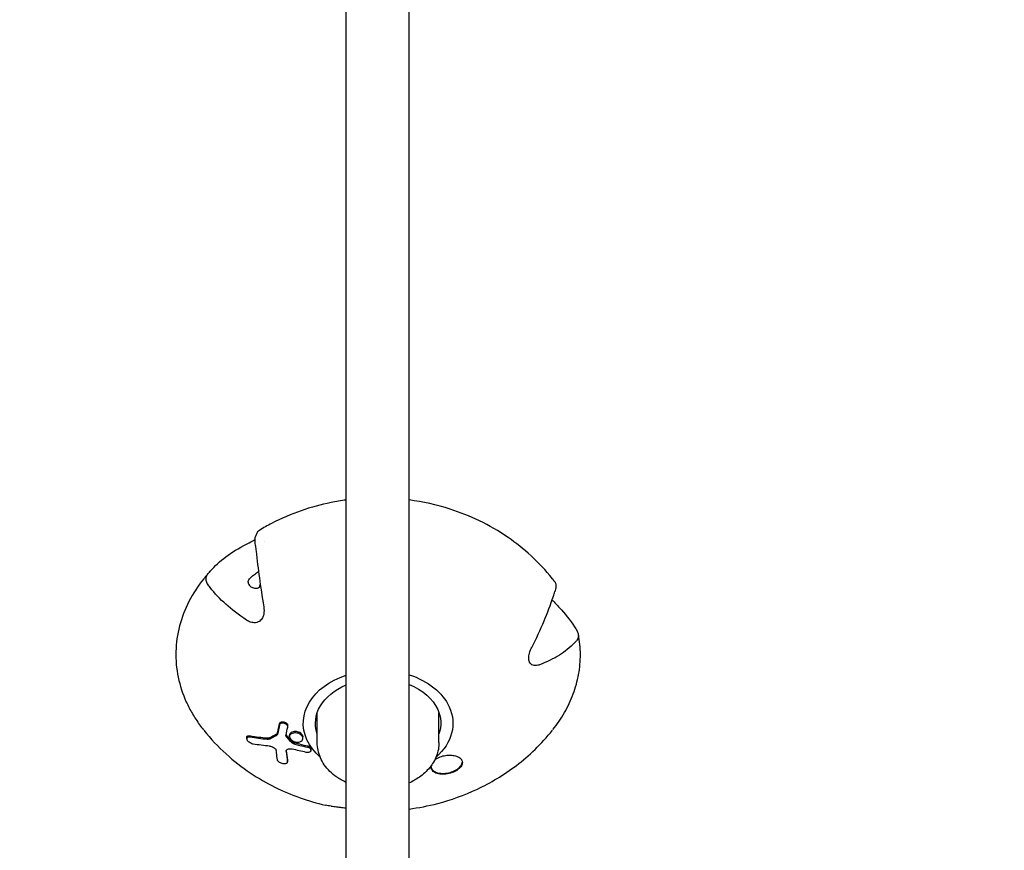
# Model space of a CAD drawing. Units: millimetres. Extents: x -12885 to 14564, y -11455 to 6363.
# Drawn here: x 928 to 1178, y 2495 to 2707 of the extents above; entities that cross this region are included whole.
import ezdxf

# ---------------------------------------------------------------- set-up
doc = ezdxf.new("R2010")
doc.units = ezdxf.units.MM
doc.header["$LTSCALE"] = 20
doc.layers.add('2d', color=230, linetype='Continuous')
doc.layers.add('EN-Free_Space_Hatch', color=10, linetype='Continuous')

msp = doc.modelspace()

# ---------------------------------------------------------------- hatches: boundary and pattern name
at = {"layer": 'EN-Free_Space_Hatch'}
h = msp.add_hatch(dxfattribs=at)
h.set_pattern_fill('ANSI31', color=1, scale=100)
edge = h.paths.add_edge_path()
edge.add_line((-7310.99, -8243.4), (-6093.47, -6656.7))
edge.add_line((-6093.47, -6656.7), (-8480.96, -4824.71))
edge.add_line((-8480.96, -4824.71), (-8480.96, -4824.71))
edge.add_arc((-9089.72, -5618.07), 1000, 52.49998, 232.52578)
edge.add_line((-9698.12, -6411.69), (-7310.99, -8243.4))
edge = h.paths.add_edge_path()
edge.add_line((-11389.23, 1297.07), (-8042.26, -614.55))
edge.add_line((-8042.26, -614.55), (-7050.35, 1122.14))
edge.add_line((-7050.35, 1122.14), (-10397.32, 3033.77))
edge.add_arc((-10893.28, 2165.42), 1000, 60.2672, 240.2672)
edge = h.paths.add_edge_path()
edge.add_line((6553.4, -6708.88), (8648.92, -7918.73))
edge.add_arc((9148.92, -7052.71), 1000, 240, 420)
edge.add_line((9648.92, -6186.68), (7553.4, -4976.83))
edge.add_line((7553.4, -4976.83), (6553.4, -6708.88))
edge = h.paths.add_edge_path()
edge.add_line((9990.7, -2844.1), (11990.36, -3998.61))
edge.add_arc((12488.59, -3131.56), 1000, 240.11685, 420.00005)
edge.add_line((12988.59, -2265.54), (10990.7, -1112.05))
edge.add_line((10990.7, -1112.05), (9990.7, -2844.1))
edge = h.paths.add_edge_path()
edge.add_arc((-3410.48, -2051), 500, 0, 360, ccw=False)
edge = h.paths.add_edge_path()
edge.add_arc((2788.5, -1270), 500, 0, 360, ccw=False)

# ---------------------------------------------------------------- linework, layer by layer
at = {"layer": '2d'}
for p, q in [((1010.75, 2344.45), (1010.75, 3566.97)), ((1026.75, 2344.45), (1026.75, 3566.97)), ((989.82, 2574.09), (989.82, 2574.09)), ((1003.37, 2522.9), (1003.37, 2530.49)), ((1034.37, 2522.9), (1034.37, 2530.49)), ((995.87, 2526.91), (995.87, 2527.27)), ((996.33, 2524.43), (996.33, 2524.79)), ((985.43, 2523.85), (985.43, 2524.26)), ((999.73, 2523.98), (999.73, 2524.34)), ((1001.78, 2520.97), (1001.78, 2521.33)), ((995.78, 2517.98), (995.78, 2518.35))]:
    msp.add_line(p, q, dxfattribs=at)
at = {"layer": '2d', "extrusion": (0, 0, -1)}
for centre, major_axis, ratio, start_param, end_param in [((990.35, 2563.67), (1.29, 2.01), 0.469322, -2.430413, -2.125102), ((1018.87, 2527.81), (-19.05, 0), 0.713384, -0.313365, 1.130301), ((1018.87, 2527.81), (19.05, 0), 0.713384, -1.144318, -0.313365), ((1018.87, 2527.81), (-15.95, 0), 0.713384, -0.238104, 1.036585), ((1018.87, 2527.81), (15.95, 0), 0.713384, -1.054144, -0.313365), ((1018.87, 2527.81), (19.05, 0), 0.713384, -0.313365, 0.684643), ((1018.87, 2527.81), (15.95, 0), 0.713384, -0.313365, 0.238104), ((1005.86, 2554.84), (-38.71, -17.58), 0.666647, -0.891213, -0.772218), ((1006.65, 2553.12), (-38.71, -17.58), 0.666647, -0.885909, -0.772093), ((997.87, 2523.37), (-1.34, 0.38), 0.653899, -0.919784, -0.83278), ((1018.87, 2527.81), (-19.05, 0), 0.713384, -0.684643, -0.313365)]:
    msp.add_ellipse(centre, major_axis=major_axis, ratio=ratio, start_param=start_param, end_param=end_param, dxfattribs=at)
at = {"layer": '2d'}
for centre, major_axis, ratio, start_param, end_param in [((1005.86, 2554.84), (38.25, 17.38), 0.666647, -2.375962, -2.255216), ((997.86, 2523.72), (1.34, -0.39), 0.652977, -2.306575, -2.219543), ((998.02, 2524.27), (1.7, -0.47), 0.686631, -1.149213, -0.996988)]:
    msp.add_ellipse(centre, major_axis=major_axis, ratio=ratio, start_param=start_param, end_param=end_param, dxfattribs=at)
for points, knots in [([(1010.75, 2584.65), (1009.46, 2584.47), (1008.17, 2584.25), (1001.82, 2582.97), (996.75, 2581.27), (990.7, 2578.14), (989.66, 2577.56), (988.63, 2576.94)], [1.7584039, 1.7584039, 1.7584039, 1.7584039, 1.8476806, 1.8476806, 2.1984715, 2.1984715, 2.2714017, 2.2714017, 2.2714017, 2.2714017]), ([(1063.26, 2564.61), (1059.82, 2568.92), (1055.95, 2572.36), (1047.17, 2578.41), (1042.21, 2580.72), (1033.76, 2583.45), (1030.25, 2584.22), (1026.75, 2584.68)], [0.5179389, 0.5179389, 0.5179389, 0.5179389, 0.802347, 0.802347, 1.1460988, 1.1460988, 1.3887848, 1.3887848, 1.3887848, 1.3887848]), ([(985.4, 2573.43), (985.62, 2573.54), (985.85, 2573.66), (986.57, 2574.04), (987.04, 2574.3), (987.51, 2574.59), (987.54, 2574.61), (987.57, 2574.63)], [-0.3886482, -0.3886482, -0.3886482, -0.3886482, -0.3172002, -0.3172002, -0.1663178, -0.1663178, -0.1565894, -0.1565894, -0.1565894, -0.1565894]), ([(987.66, 2572.96), (987.65, 2573.06), (987.64, 2573.16), (987.61, 2573.47), (987.59, 2573.7), (987.57, 2574.13), (987.57, 2574.33), (987.57, 2574.5), (987.57, 2574.67), (987.57, 2574.83), (987.59, 2575.11), (987.61, 2575.23), (987.64, 2575.35), (987.65, 2575.38), (987.66, 2575.41)], [-0.1727739, -0.1727739, -0.1727739, -0.1727739, -0.1429927, -0.1429927, -0.0714964, -0.0714964, 0, 0, 0, 0.0714964, 0.0714964, 0.1429927, 0.1429927, 0.1727741, 0.1727741, 0.1727741, 0.1727741]), ([(988.63, 2576.94), (988.63, 2576.94), (988.63, 2576.94), (988.34, 2576.76), (988.05, 2576.38), (987.75, 2575.66), (987.7, 2575.54), (987.66, 2575.41)], [4.3275941, 4.3275941, 4.3275941, 4.3275941, 4.3290518, 4.3290518, 4.9847299, 4.9847299, 5.1091823, 5.1091823, 5.1091823, 5.1091823]), ([(975.42, 2565.73), (975.63, 2565.99), (975.85, 2566.25), (977.28, 2567.86), (978.67, 2569.12), (981.6, 2571.32), (983.42, 2572.45), (985.4, 2573.43)], [22.547641, 22.547641, 22.547641, 22.547641, 22.672101, 22.672101, 23.327779, 23.327779, 24.033635, 24.033635, 24.033635, 24.033635]), ([(987.66, 2572.96), (987.7, 2572.54), (987.75, 2572.1), (988.05, 2569.38), (988.34, 2567.04), (988.95, 2562.57), (989.32, 2560.02), (989.74, 2557.5)], [8.719226, 8.719226, 8.719226, 8.719226, 8.843686, 8.843686, 9.499364, 9.499364, 10.20522, 10.20522, 10.20522, 10.20522]), ([(976, 2566.42), (975.9, 2566.3), (975.79, 2566.18), (975.58, 2565.94), (975.48, 2565.82), (975.28, 2565.58), (975.17, 2565.46), (974.97, 2565.21), (974.87, 2565.09), (974.68, 2564.85), (974.59, 2564.74), (974.5, 2564.63)], [2.5825503, 2.5825503, 2.5825503, 2.5825503, 2.59086934, 2.59086934, 2.59918838, 2.59918838, 2.60750741, 2.60750741, 2.61582645, 2.61582645, 2.62317103, 2.62317103, 2.62317103, 2.62317103]), ([(975.42, 2565.73), (975.37, 2565.67), (975.32, 2565.61), (975.19, 2565.4), (975.11, 2565.23), (975, 2564.89), (974.97, 2564.71), (974.97, 2564.54), (974.97, 2564.37), (975, 2564.18), (975.11, 2563.8), (975.2, 2563.62), (975.34, 2563.4), (975.37, 2563.34), (975.42, 2563.28)], [-0.1727739, -0.1727739, -0.1727739, -0.1727739, -0.1429927, -0.1429927, -0.0714964, -0.0714964, 0, 0, 0, 0.073559, 0.073559, 0.147118, 0.147118, 0.172825, 0.172825, 0.172825, 0.172825]), ([(985.78, 2563.74), (985.78, 2563.88), (985.81, 2564.02), (985.93, 2564.29), (986.02, 2564.43), (986.34, 2564.83), (986.63, 2565.09), (987.21, 2565.57), (987.55, 2565.83), (988.06, 2566.22), (988.25, 2566.35), (988.42, 2566.48)], [-1.9135512, -1.9135512, -1.9135512, -1.9135512, -1.8531172, -1.8531172, -1.7926832, -1.7926832, -1.6718151, -1.6718151, -1.5534893, -1.5534893, -1.487379, -1.487379, -1.487379, -1.487379]), ([(974.46, 2564.58), (973, 2562.76), (971.75, 2560.83), (969.68, 2556.81), (968.87, 2554.72), (967.75, 2550.45), (967.44, 2548.26), (967.32, 2543.89), (967.52, 2541.7), (968.42, 2537.39), (969.11, 2535.27), (970.04, 2533.23)], [2.6241427, 2.6241427, 2.6241427, 2.6241427, 2.7903057, 2.7903057, 2.9564688, 2.9564688, 3.1226318, 3.1226318, 3.2887948, 3.2887948, 3.4549578, 3.4549578, 3.4549578, 3.4549578]), ([(985.4, 2554.07), (983.42, 2555.35), (981.6, 2556.76), (978.67, 2559.4), (977.28, 2560.87), (975.85, 2562.69), (975.63, 2562.99), (975.42, 2563.28)], [17.451612, 17.451612, 17.451612, 17.451612, 18.157467, 18.157467, 18.813146, 18.813146, 18.937606, 18.937606, 18.937606, 18.937606]), ([(985.78, 2563.74), (985.78, 2563.59), (985.81, 2563.45), (985.93, 2563.18), (986.02, 2563.04), (986.34, 2562.68), (986.63, 2562.48), (987.21, 2562.24), (987.55, 2562.17), (988.21, 2562.24), (988.53, 2562.37), (988.84, 2562.61), (988.89, 2562.65), (988.94, 2562.7)], [0, 0, 0, 0, 0.060434, 0.060434, 0.1208681, 0.1208681, 0.2417361, 0.2417361, 0.360062, 0.360062, 0.4783878, 0.4783878, 0.5000191, 0.5000191, 0.5000191, 0.5000191]), ([(1063.9, 2563.79), (1063.86, 2563.84), (1063.82, 2563.89), (1063.74, 2564), (1063.69, 2564.05), (1063.61, 2564.16), (1063.57, 2564.21), (1063.49, 2564.32), (1063.45, 2564.37), (1063.36, 2564.48), (1063.32, 2564.53), (1063.28, 2564.58)], [0.49346121, 0.49346121, 0.49346121, 0.49346121, 0.49825859, 0.49825859, 0.50305597, 0.50305597, 0.50785336, 0.50785336, 0.51265074, 0.51265074, 0.51744812, 0.51744812, 0.51744812, 0.51744812]), ([(1063.9, 2563.79), (1063.92, 2563.76), (1063.94, 2563.73), (1064.02, 2563.6), (1064.06, 2563.47), (1064.13, 2563.18), (1064.14, 2563.01), (1064.14, 2562.84), (1064.14, 2562.67), (1064.13, 2562.47), (1064.06, 2562.04), (1064.01, 2561.81), (1063.93, 2561.52), (1063.9, 2561.44), (1063.88, 2561.36)], [-0.1662479, -0.1662479, -0.1662479, -0.1662479, -0.1429927, -0.1429927, -0.0714964, -0.0714964, 0, 0, 0, 0.073559, 0.073559, 0.147118, 0.147118, 0.1728244, 0.1728244, 0.1728244, 0.1728244]), ([(1057.97, 2547.11), (1059.14, 2549.39), (1060.22, 2551.72), (1061.95, 2555.84), (1062.78, 2558.01), (1063.62, 2560.55), (1063.75, 2560.96), (1063.88, 2561.36)], [17.451612, 17.451612, 17.451612, 17.451612, 18.157467, 18.157467, 18.813146, 18.813146, 18.937606, 18.937606, 18.937606, 18.937606]), ([(989.74, 2557.5), (989.77, 2557.31), (989.79, 2557.13), (989.86, 2556.33), (989.81, 2555.77), (989.59, 2554.97), (989.46, 2554.68), (989.17, 2554.24), (989.03, 2554.08), (988.72, 2553.81), (988.55, 2553.7), (988.14, 2553.51), (987.89, 2553.44), (987.23, 2553.38), (986.82, 2553.44), (986.08, 2553.69), (985.74, 2553.85), (985.4, 2554.07)], [-1.8004191, -1.8004191, -1.8004191, -1.8004191, -1.7548201, -1.7548201, -1.6014433, -1.6014433, -1.5029121, -1.5029121, -1.4307083, -1.4307083, -1.3609171, -1.3609171, -1.2725427, -1.2725427, -1.1283648, -1.1283648, -1.009012, -1.009012, -1.009012, -1.009012]), ([(1063.17, 2559.2), (1063.84, 2558.54), (1064.47, 2557.89), (1066.4, 2555.77), (1067.74, 2554.09), (1069.1, 2552.06), (1069.31, 2551.73), (1069.51, 2551.41)], [4.0444, 4.0444, 4.0444, 4.0444, 4.329052, 4.329052, 4.98473, 4.98473, 5.10919, 5.10919, 5.10919, 5.10919]), ([(1063.38, 2526.19), (1064.47, 2527.58), (1065.46, 2529.03), (1067.19, 2532.06), (1067.94, 2533.65), (1069.15, 2536.91), (1069.61, 2538.57), (1070.22, 2541.94), (1070.37, 2543.65), (1070.37, 2547.06), (1070.21, 2548.76), (1069.9, 2550.44)], [5.7694268, 5.7694268, 5.7694268, 5.7694268, 5.895246, 5.895246, 6.0247511, 6.0247511, 6.1542563, 6.1542563, 6.2837614, 6.2837614, 6.4132665, 6.4132665, 6.4132665, 6.4132665]), ([(1069.51, 2548.96), (1069.55, 2549), (1069.59, 2549.05), (1069.72, 2549.23), (1069.8, 2549.39), (1069.91, 2549.73), (1069.94, 2549.91), (1069.94, 2550.08), (1069.94, 2550.25), (1069.91, 2550.44), (1069.81, 2550.82), (1069.73, 2551.01), (1069.6, 2551.26), (1069.56, 2551.33), (1069.51, 2551.41)], [-0.172824, -0.172824, -0.172824, -0.172824, -0.147118, -0.147118, -0.073559, -0.073559, 0, 0, 0, 0.0714964, 0.0714964, 0.1429927, 0.1429927, 0.1727729, 0.1727729, 0.1727729, 0.1727729]), ([(1057.4, 2543.43), (1057.34, 2543.57), (1057.29, 2543.72), (1057.21, 2544.11), (1057.19, 2544.37), (1057.23, 2545.07), (1057.33, 2545.52), (1057.61, 2546.34), (1057.77, 2546.72), (1057.97, 2547.11)], [-1.4194301, -1.4194301, -1.4194301, -1.4194301, -1.3609171, -1.3609171, -1.2725427, -1.2725427, -1.1283648, -1.1283648, -1.009012, -1.009012, -1.009012, -1.009012]), ([(1069.51, 2548.96), (1069.31, 2548.73), (1069.1, 2548.5), (1067.74, 2547.1), (1066.4, 2546.04), (1063.6, 2544.27), (1061.86, 2543.41), (1059.96, 2542.72)], [8.719226, 8.719226, 8.719226, 8.719226, 8.843686, 8.843686, 9.499364, 9.499364, 10.20522, 10.20522, 10.20522, 10.20522]), ([(1059.96, 2542.72), (1059.83, 2542.67), (1059.69, 2542.62), (1059.09, 2542.48), (1058.68, 2542.49), (1058.11, 2542.66), (1057.91, 2542.78), (1057.62, 2543.05), (1057.52, 2543.19), (1057.42, 2543.38), (1057.41, 2543.41), (1057.4, 2543.43)], [-1.8004191, -1.8004191, -1.8004191, -1.8004191, -1.7548201, -1.7548201, -1.6014433, -1.6014433, -1.5029121, -1.5029121, -1.4307083, -1.4307083, -1.4194301, -1.4194301, -1.4194301, -1.4194301]), ([(970.04, 2533.23), (970.27, 2532.73), (970.51, 2532.23), (971.02, 2531.24), (971.29, 2530.75), (971.86, 2529.79), (972.15, 2529.31), (972.77, 2528.36), (973.09, 2527.9), (973.74, 2527), (974.07, 2526.56), (974.41, 2526.13)], [3.4549578, 3.4549578, 3.4549578, 3.4549578, 3.495774, 3.495774, 3.5365902, 3.5365902, 3.5774064, 3.5774064, 3.6182226, 3.6182226, 3.6571842, 3.6571842, 3.6571842, 3.6571842]), ([(993.79, 2527.77), (993.81, 2527.83), (993.83, 2527.88), (993.93, 2528.01), (994.01, 2528.08), (994.21, 2528.17), (994.33, 2528.2), (994.59, 2528.22), (994.73, 2528.21), (995.01, 2528.15), (995.14, 2528.11), (995.38, 2527.99), (995.49, 2527.91), (995.67, 2527.74), (995.75, 2527.65), (995.81, 2527.54), (995.81, 2527.52), (995.82, 2527.5)], [-0.6473668, -0.6473668, -0.6473668, -0.6473668, -0.6197936, -0.6197936, -0.5775137, -0.5775137, -0.5339733, -0.5339733, -0.4905701, -0.4905701, -0.4493975, -0.4493975, -0.4089734, -0.4089734, -0.3681301, -0.3681301, -0.3613116, -0.3613116, -0.3613116, -0.3613116]), ([(995.82, 2527.14), (995.81, 2527.18), (995.79, 2527.21), (995.71, 2527.34), (995.63, 2527.43), (995.43, 2527.59), (995.32, 2527.66), (995.07, 2527.77), (994.94, 2527.81), (994.67, 2527.86), (994.53, 2527.86), (994.27, 2527.83), (994.16, 2527.79), (993.97, 2527.69), (993.89, 2527.62), (993.82, 2527.49), (993.8, 2527.45), (993.79, 2527.4)], [0.0264038, 0.0264038, 0.0264038, 0.0264038, 0.0401185, 0.0401185, 0.0812476, 0.0812476, 0.1214874, 0.1214874, 0.1625549, 0.1625549, 0.2058753, 0.2058753, 0.2491638, 0.2491638, 0.2910924, 0.2910924, 0.3123437, 0.3123437, 0.3123437, 0.3123437]), ([(995.86, 2526.8), (995.87, 2526.83), (995.87, 2526.85), (995.87, 2526.91), (995.87, 2526.93), (995.87, 2526.96), (995.86, 2527.02), (995.85, 2527.08), (995.82, 2527.14)], [0.64717177, 0.64717177, 0.64717177, 0.64717177, 0.65899199, 0.65899199, 0.66959419, 0.66959419, 0.66959419, 0.69599797, 0.69599797, 0.69599797, 0.69599797]), ([(974.46, 2526.07), (976.26, 2523.82), (978.18, 2521.8), (982.15, 2518.2), (984.2, 2516.61), (988.36, 2513.81), (990.47, 2512.6), (994.72, 2510.49), (996.85, 2509.6), (1001.13, 2508.09), (1003.27, 2507.47), (1005.42, 2506.98)], [3.6590398, 3.6590398, 3.6590398, 3.6590398, 3.8075507, 3.8075507, 3.9560616, 3.9560616, 4.1045725, 4.1045725, 4.2530834, 4.2530834, 4.4015943, 4.4015943, 4.4015943, 4.4015943]), ([(985.43, 2524.26), (985.43, 2524.28), (985.43, 2524.31), (985.45, 2524.41), (985.49, 2524.49), (985.64, 2524.6), (985.75, 2524.64), (986.01, 2524.67), (986.15, 2524.67), (986.31, 2524.64)], [-0.817536, -0.817536, -0.817536, -0.817536, -0.8058922, -0.8058922, -0.7567013, -0.7567013, -0.698214, -0.698214, -0.6426174, -0.6426174, -0.6426174, -0.6426174]), ([(992.92, 2525.03), (992.93, 2525.03), (992.95, 2525.04), (993.07, 2525.12), (993.15, 2525.2), (993.22, 2525.34), (993.23, 2525.38), (993.25, 2525.43)], [0.33225268, 0.33225268, 0.33225268, 0.33225268, 0.33919032, 0.33919032, 0.39308464, 0.39308464, 0.41320097, 0.41320097, 0.41320097, 0.41320097]), ([(993.25, 2525.06), (993.23, 2525), (993.21, 2524.94), (993.11, 2524.79), (993.03, 2524.72), (992.92, 2524.66)], [-0.87198717, -0.87198717, -0.87198717, -0.87198717, -0.8423169, -0.8423169, -0.79102676, -0.79102676, -0.79102676, -0.79102676]), ([(995.68, 2524.15), (995.63, 2524.2), (995.59, 2524.26), (995.47, 2524.44), (995.43, 2524.56), (995.4, 2524.76), (995.41, 2524.84), (995.42, 2524.91)], [-0.5114771, -0.5114771, -0.5114771, -0.5114771, -0.4867431, -0.4867431, -0.4326463, -0.4326463, -0.3997163, -0.3997163, -0.3997163, -0.3997163]), ([(995.43, 2524.94), (995.43, 2524.94), (995.44, 2524.93), (995.44, 2524.92), (995.48, 2524.8), (995.55, 2524.67), (995.66, 2524.54), (995.67, 2524.53), (995.68, 2524.51)], [0.89949585, 0.89949585, 0.89949585, 0.89949585, 0.90272929, 0.90272929, 0.90272929, 0.95675196, 0.95675196, 0.96287488, 0.96287488, 0.96287488, 0.96287488]), ([(999.64, 2524.35), (999.59, 2524.47), (999.51, 2524.59), (999.28, 2524.83), (999.13, 2524.95), (998.8, 2525.14), (998.61, 2525.21), (998.24, 2525.32), (998.05, 2525.35), (997.66, 2525.38), (997.47, 2525.37), (997.08, 2525.29), (996.9, 2525.22), (996.6, 2525.04), (996.49, 2524.92), (996.35, 2524.66), (996.32, 2524.52), (996.34, 2524.27), (996.37, 2524.16), (996.41, 2524.06)], [0.0134625, 0.0134625, 0.0134625, 0.0134625, 0.0666786, 0.0666786, 0.1289322, 0.1289322, 0.1887916, 0.1887916, 0.2459279, 0.2459279, 0.3071282, 0.3071282, 0.3766981, 0.3766981, 0.4438801, 0.4438801, 0.5098783, 0.5098783, 0.5535839, 0.5535839, 0.5535839, 0.5535839]), ([(999.64, 2524.7), (999.62, 2524.76), (999.59, 2524.81), (999.46, 2525.01), (999.33, 2525.14), (999.01, 2525.38), (998.83, 2525.48), (998.46, 2525.62), (998.27, 2525.67), (997.89, 2525.73), (997.69, 2525.74), (997.3, 2525.7), (997.11, 2525.66), (996.77, 2525.51), (996.63, 2525.42), (996.42, 2525.18), (996.36, 2525.04), (996.33, 2524.86), (996.33, 2524.83), (996.33, 2524.79)], [0.5536181, 0.5536181, 0.5536181, 0.5536181, 0.5761362, 0.5761362, 0.6430679, 0.6430679, 0.7059787, 0.7059787, 0.7637002, 0.7637002, 0.8232435, 0.8232435, 0.8899718, 0.8899718, 0.9576965, 0.9576965, 1.0242688, 1.0242688, 1.0402856, 1.0402856, 1.0402856, 1.0402856]), ([(999.64, 2524.7), (999.69, 2524.61), (999.71, 2524.51), (999.73, 2524.38), (999.73, 2524.36), (999.73, 2524.34)], [-0.55361807, -0.55361807, -0.55361807, -0.55361807, -0.51064309, -0.51064309, -0.5002153, -0.5002153, -0.5002153, -0.5002153]), ([(1026.75, 2505.98), (1029.18, 2506.3), (1031.62, 2506.77), (1037.43, 2508.28), (1040.81, 2509.48), (1047.52, 2512.65), (1050.85, 2514.62), (1057.31, 2519.55), (1060.45, 2522.52), (1063.28, 2526.07)], [4.8944005, 4.8944005, 4.8944005, 4.8944005, 5.0629922, 5.0629922, 5.2972409, 5.2972409, 5.5314895, 5.5314895, 5.7657381, 5.7657381, 5.7657381, 5.7657381]), ([(986.31, 2524.24), (986.2, 2524.26), (986.1, 2524.26), (985.85, 2524.26), (985.72, 2524.23), (985.54, 2524.13), (985.48, 2524.06), (985.43, 2523.91), (985.42, 2523.83), (985.44, 2523.73), (985.45, 2523.7), (985.46, 2523.68)], [0.2131613, 0.2131613, 0.2131613, 0.2131613, 0.2517226, 0.2517226, 0.3123002, 0.3123002, 0.3649237, 0.3649237, 0.4043855, 0.4043855, 0.4161496, 0.4161496, 0.4161496, 0.4161496]), ([(987.09, 2522.51), (987.06, 2522.52), (987.02, 2522.53), (986.82, 2522.57), (986.65, 2522.64), (986.33, 2522.79), (986.18, 2522.88), (985.92, 2523.07), (985.8, 2523.17), (985.63, 2523.36), (985.57, 2523.45), (985.5, 2523.58), (985.48, 2523.63), (985.46, 2523.68)], [-0.6424738, -0.6424738, -0.6424738, -0.6424738, -0.6303493, -0.6303493, -0.5717495, -0.5717495, -0.5215448, -0.5215448, -0.4738186, -0.4738186, -0.4379482, -0.4379482, -0.4161496, -0.4161496, -0.4161496, -0.4161496]), ([(990.65, 2524.09), (990.75, 2524.09), (990.85, 2524.09), (991.07, 2524.11), (991.18, 2524.14), (991.28, 2524.19)], [0.24568501, 0.24568501, 0.24568501, 0.24568501, 0.28016418, 0.28016418, 0.32817193, 0.32817193, 0.32817193, 0.32817193]), ([(991.28, 2523.81), (991.28, 2523.81), (991.27, 2523.81), (991.14, 2523.75), (990.98, 2523.71), (990.75, 2523.71), (990.7, 2523.71), (990.65, 2523.71)], [-0.7912239, -0.7912239, -0.7912239, -0.7912239, -0.7888228, -0.7888228, -0.72624613, -0.72624613, -0.70889256, -0.70889256, -0.70889256, -0.70889256]), ([(991.24, 2522.01), (991.4, 2521.99), (991.58, 2521.96), (991.92, 2521.85), (992.09, 2521.78), (992.38, 2521.61), (992.51, 2521.52), (992.7, 2521.34), (992.78, 2521.25), (992.84, 2521.15), (992.85, 2521.13), (992.87, 2521.1), (992.88, 2521.07)], [-0.2002483, -0.2002483, -0.2002483, -0.2002483, -0.1447418, -0.1447418, -0.0898714, -0.0898714, -0.0428765, -0.0428765, 0, 0, 0, 0.0118685, 0.0118685, 0.0118685, 0.0118685]), ([(996.41, 2524.06), (996.43, 2524.01), (996.46, 2523.97), (996.58, 2523.77), (996.71, 2523.63), (997.04, 2523.38), (997.23, 2523.27), (997.63, 2523.11), (997.83, 2523.06), (998.17, 2523.02), (998.3, 2523.01), (998.43, 2523.01)], [0.5535839, 0.5535839, 0.5535839, 0.5535839, 0.575099, 0.575099, 0.6408264, 0.6408264, 0.7083985, 0.7083985, 0.7710222, 0.7710222, 0.8107195, 0.8107195, 0.8107195, 0.8107195]), ([(996.85, 2523.26), (996.96, 2523.16), (997.08, 2523.08), (997.37, 2522.92), (997.53, 2522.86), (997.7, 2522.82)], [0.0613028, 0.0613028, 0.0613028, 0.0613028, 0.1095286, 0.1095286, 0.1618592, 0.1618592, 0.1618592, 0.1618592]), ([(997.7, 2522.46), (997.64, 2522.48), (997.58, 2522.49), (997.34, 2522.58), (997.18, 2522.66), (996.97, 2522.8), (996.91, 2522.85), (996.85, 2522.9)], [-0.6123308, -0.6123308, -0.6123308, -0.6123308, -0.5932802, -0.5932802, -0.5368996, -0.5368996, -0.5118372, -0.5118372, -0.5118372, -0.5118372]), ([(997.7, 2522.82), (998.22, 2522.69), (998.75, 2522.57), (999.81, 2522.33), (1000.35, 2522.21), (1000.89, 2522.11)], [-16.5513196, -16.5513196, -16.5513196, -16.5513196, -16.4033421, -16.4033421, -16.2515987, -16.2515987, -16.2515987, -16.2515987]), ([(997.7, 2522.46), (998.12, 2522.36), (998.53, 2522.26), (999.59, 2522.02), (1000.24, 2521.88), (1000.89, 2521.75)], [27.821364, 27.821364, 27.821364, 27.821364, 27.9390963, 27.9390963, 28.1210879, 28.1210879, 28.1210879, 28.1210879]), ([(998.68, 2523.03), (998.83, 2523.06), (998.98, 2523.1), (999.26, 2523.23), (999.39, 2523.31), (999.61, 2523.54), (999.68, 2523.67), (999.74, 2523.96), (999.73, 2524.11), (999.68, 2524.26), (999.67, 2524.29), (999.66, 2524.32), (999.64, 2524.35)], [0.8375412, 0.8375412, 0.8375412, 0.8375412, 0.8895985, 0.8895985, 0.949267, 0.949267, 1.0166802, 1.0166802, 1.0801281, 1.0801281, 1.0801281, 1.0935907, 1.0935907, 1.0935907, 1.0935907]), ([(1000.89, 2522.11), (1001.02, 2522.08), (1001.14, 2522.04), (1001.37, 2521.93), (1001.48, 2521.86), (1001.63, 2521.71), (1001.69, 2521.63), (1001.73, 2521.55)], [-0.4337724, -0.4337724, -0.4337724, -0.4337724, -0.3948337, -0.3948337, -0.3533916, -0.3533916, -0.3170231, -0.3170231, -0.3170231, -0.3170231]), ([(1010.75, 2512.73), (1009.9, 2513.13), (1009.09, 2513.59), (1007.09, 2515), (1006.01, 2516.06), (1004.41, 2518.39), (1003.85, 2519.64), (1003.44, 2521.59), (1003.37, 2522.25), (1003.37, 2522.9)], [2.1508417, 2.1508417, 2.1508417, 2.1508417, 2.3517316, 2.3517316, 2.6855675, 2.6855675, 2.9919974, 2.9919974, 3.1415927, 3.1415927, 3.1415927, 3.1415927]), ([(1034.37, 2522.9), (1034.37, 2521.75), (1034.15, 2520.59), (1033.33, 2518.43), (1032.73, 2517.41), (1031.24, 2515.6), (1030.36, 2514.79), (1028.56, 2513.53), (1027.68, 2513.03), (1026.75, 2512.62)], [0, 0, 0, 0, 0.264328, 0.264328, 0.528656, 0.528656, 0.792985, 0.792985, 1.009692, 1.009692, 1.009692, 1.009692]), ([(992.88, 2521.07), (992.9, 2521.03), (992.92, 2520.98), (992.93, 2520.92), (992.94, 2520.9), (992.94, 2520.88)], [-0.84170821, -0.84170821, -0.84170821, -0.84170821, -0.82107154, -0.82107154, -0.8105569, -0.8105569, -0.8105569, -0.8105569]), ([(993.24, 2518.51), (993.16, 2519.08), (993.09, 2519.67), (992.99, 2520.48), (992.96, 2520.67), (992.94, 2520.88)], [25.4794117, 25.4794117, 25.4794117, 25.4794117, 25.7553825, 25.7553825, 25.8447868, 25.8447868, 25.8447868, 25.8447868]), ([(995.46, 2520.63), (995.46, 2520.65), (995.45, 2520.67), (995.45, 2520.8), (995.48, 2520.9), (995.62, 2521.08), (995.72, 2521.16), (995.98, 2521.28), (996.13, 2521.31), (996.47, 2521.34), (996.64, 2521.33), (996.88, 2521.29), (996.94, 2521.27), (997, 2521.26)], [-0.3793685, -0.3793685, -0.3793685, -0.3793685, -0.3710478, -0.3710478, -0.3173226, -0.3173226, -0.2608938, -0.2608938, -0.2034975, -0.2034975, -0.1499494, -0.1499494, -0.1303372, -0.1303372, -0.1303372, -0.1303372]), ([(1001.73, 2521.2), (1001.73, 2521.18), (1001.74, 2521.17), (1001.76, 2521.11), (1001.78, 2521.06), (1001.78, 2520.91), (1001.76, 2520.82), (1001.67, 2520.67), (1001.61, 2520.6), (1001.46, 2520.5), (1001.37, 2520.46), (1001.18, 2520.4), (1001.07, 2520.38), (1000.83, 2520.37), (1000.7, 2520.39), (1000.57, 2520.41), (1000.57, 2520.41), (1000.57, 2520.41)], [-0.6500365, -0.6500365, -0.6500365, -0.6500365, -0.6440271, -0.6440271, -0.6215733, -0.6215733, -0.5797081, -0.5797081, -0.5427433, -0.5427433, -0.508646, -0.508646, -0.4731334, -0.4731334, -0.4342149, -0.4342149, -0.4338665, -0.4338665, -0.4338665, -0.4338665]), ([(1000.89, 2521.75), (1000.95, 2521.74), (1001, 2521.72), (1001.19, 2521.67), (1001.31, 2521.61), (1001.52, 2521.47), (1001.61, 2521.39), (1001.67, 2521.3), (1001.69, 2521.27), (1001.71, 2521.23), (1001.73, 2521.2)], [-0.1006384, -0.1006384, -0.1006384, -0.1006384, -0.0829268, -0.0829268, -0.0412903, -0.0412903, 0, 0, 0, 0.0160698, 0.0160698, 0.0160698, 0.0160698]), ([(1001.78, 2521.33), (1001.78, 2521.39), (1001.77, 2521.46), (1001.74, 2521.53), (1001.73, 2521.54), (1001.73, 2521.55)], [0.28397426, 0.28397426, 0.28397426, 0.28397426, 0.31286954, 0.31286954, 0.3170231, 0.3170231, 0.3170231, 0.3170231]), ([(1033.29, 2518.49), (1033.5, 2518.66), (1033.74, 2518.82), (1034.41, 2519.18), (1034.87, 2519.36), (1035.79, 2519.6), (1036.23, 2519.66), (1037.11, 2519.71), (1037.53, 2519.7), (1038.38, 2519.58), (1038.79, 2519.46), (1039.51, 2519.13), (1039.82, 2518.91), (1040.06, 2518.61), (1040.1, 2518.55), (1040.13, 2518.5)], [-1.2892349, -1.2892349, -1.2892349, -1.2892349, -1.1922594, -1.1922594, -1.0401453, -1.0401453, -0.9074882, -0.9074882, -0.773447, -0.773447, -0.6228584, -0.6228584, -0.4575371, -0.4575371, -0.4253171, -0.4253171, -0.4253171, -0.4253171]), ([(995.78, 2518.03), (995.78, 2518.01), (995.78, 2517.98), (995.78, 2517.87), (995.74, 2517.79), (995.61, 2517.64), (995.51, 2517.58), (995.26, 2517.5), (995.1, 2517.48), (994.78, 2517.49), (994.61, 2517.52), (994.29, 2517.6), (994.14, 2517.66), (993.86, 2517.8), (993.73, 2517.88), (993.52, 2518.04), (993.43, 2518.13), (993.3, 2518.3), (993.26, 2518.39), (993.24, 2518.49), (993.24, 2518.5), (993.24, 2518.51)], [-0.7691662, -0.7691662, -0.7691662, -0.7691662, -0.7558538, -0.7558538, -0.7069831, -0.7069831, -0.6510358, -0.6510358, -0.5941883, -0.5941883, -0.5411342, -0.5411342, -0.4925188, -0.4925188, -0.4457714, -0.4457714, -0.403647, -0.403647, -0.3595984, -0.3595984, -0.3531826, -0.3531826, -0.3531826, -0.3531826]), ([(1040.13, 2518.5), (1040.25, 2518.3), (1040.32, 2518.07), (1040.33, 2517.55), (1040.24, 2517.26), (1039.89, 2516.67), (1039.63, 2516.39), (1039.29, 2516.12), (1039.12, 2515.98), (1038.93, 2515.85), (1038.51, 2515.61), (1038.29, 2515.5), (1037.59, 2515.2), (1037.08, 2515.04), (1036.02, 2514.84), (1035.48, 2514.81), (1034.46, 2514.87), (1033.99, 2514.98), (1033.23, 2515.3), (1032.93, 2515.5), (1032.64, 2515.84), (1032.57, 2515.93), (1032.52, 2516.03)], [-0.425317, -0.425317, -0.425317, -0.425317, -0.299983, -0.299983, -0.149407, -0.149407, 0, 0, 0, 0.078287, 0.078287, 0.155101, 0.155101, 0.313974, 0.313974, 0.480084, 0.480084, 0.649444, 0.649444, 0.801567, 0.801567, 0.856614, 0.856614, 0.856614, 0.856614]), ([(1032.52, 2516.24), (1032.52, 2516.23), (1032.53, 2516.22), (1032.69, 2515.96), (1032.91, 2515.74), (1033.54, 2515.35), (1033.97, 2515.2), (1034.93, 2515.04), (1035.46, 2515.03), (1036.54, 2515.14), (1037.07, 2515.26), (1038.06, 2515.6), (1038.51, 2515.82), (1039.28, 2516.31), (1039.6, 2516.59), (1040.08, 2517.16), (1040.23, 2517.46), (1040.3, 2517.81), (1040.31, 2517.87), (1040.32, 2517.93)], [0.422645, 0.422645, 0.422645, 0.422645, 0.428272, 0.428272, 0.571234, 0.571234, 0.740316, 0.740316, 0.909187, 0.909187, 1.070731, 1.070731, 1.225414, 1.225414, 1.376189, 1.376189, 1.5254, 1.5254, 1.55725, 1.55725, 1.55725, 1.55725]), ([(1032.52, 2516.03), (1032.44, 2516.17), (1032.38, 2516.31), (1032.32, 2516.62), (1032.31, 2516.78), (1032.33, 2516.95)], [-1.701772, -1.701772, -1.701772, -1.701772, -1.6249608, -1.6249608, -1.5441516, -1.5441516, -1.5441516, -1.5441516]), ([(1006.91, 2506.72), (1007.02, 2506.71), (1007.13, 2506.69), (1007.66, 2506.63), (1008.12, 2506.58), (1008.91, 2506.48), (1009.24, 2506.44), (1009.82, 2506.36), (1010.06, 2506.32), (1010.46, 2506.27), (1010.61, 2506.24), (1010.75, 2506.22)], [-1.8004191, -1.8004191, -1.8004191, -1.8004191, -1.7548201, -1.7548201, -1.6014433, -1.6014433, -1.5029121, -1.5029121, -1.4307083, -1.4307083, -1.3858925, -1.3858925, -1.3858925, -1.3858925])]:
    msp.add_open_spline(points, degree=3, knots=knots, dxfattribs=at)
for points in [[(1059.3, 2566.4), (1059.3, 2566.4), (1059.3, 2566.4), (1059.3, 2566.4)], [(993.25, 2525.43), (993.43, 2526.19), (993.61, 2526.97), (993.79, 2527.77)], [(993.79, 2527.4), (993.61, 2526.61), (993.43, 2525.82), (993.25, 2525.06)], [(995.87, 2527.27), (995.87, 2527.35), (995.85, 2527.43), (995.82, 2527.5)], [(991.28, 2524.19), (991.82, 2524.45), (992.37, 2524.73), (992.92, 2525.03)], [(992.92, 2524.66), (992.37, 2524.36), (991.82, 2524.08), (991.28, 2523.81)], [(995.42, 2524.91), (995.57, 2525.53), (995.72, 2526.16), (995.86, 2526.8)], [(995.68, 2524.51), (996.05, 2524.12), (996.41, 2523.72), (996.78, 2523.33)], [(996.78, 2522.97), (996.41, 2523.36), (996.05, 2523.76), (995.68, 2524.15)], [(995.46, 2520.63), (995.56, 2519.74), (995.67, 2518.87), (995.78, 2518.03)], [(995.48, 2520.84), (995.58, 2520), (995.68, 2519.19), (995.78, 2518.41)], [(1000.57, 2520.41), (999.37, 2520.67), (998.18, 2520.95), (997, 2521.26)], [(995.78, 2518.41), (995.78, 2518.39), (995.78, 2518.37), (995.78, 2518.35)], [(1032.33, 2516.87), (1032.34, 2516.65), (1032.41, 2516.44), (1032.52, 2516.24)], [(1006.91, 2506.72), (1006.4, 2506.78), (1005.9, 2506.87), (1005.42, 2506.98)]]:
    msp.add_open_spline(points, degree=3, dxfattribs=at)

doc.saveas('drawing.dxf')
